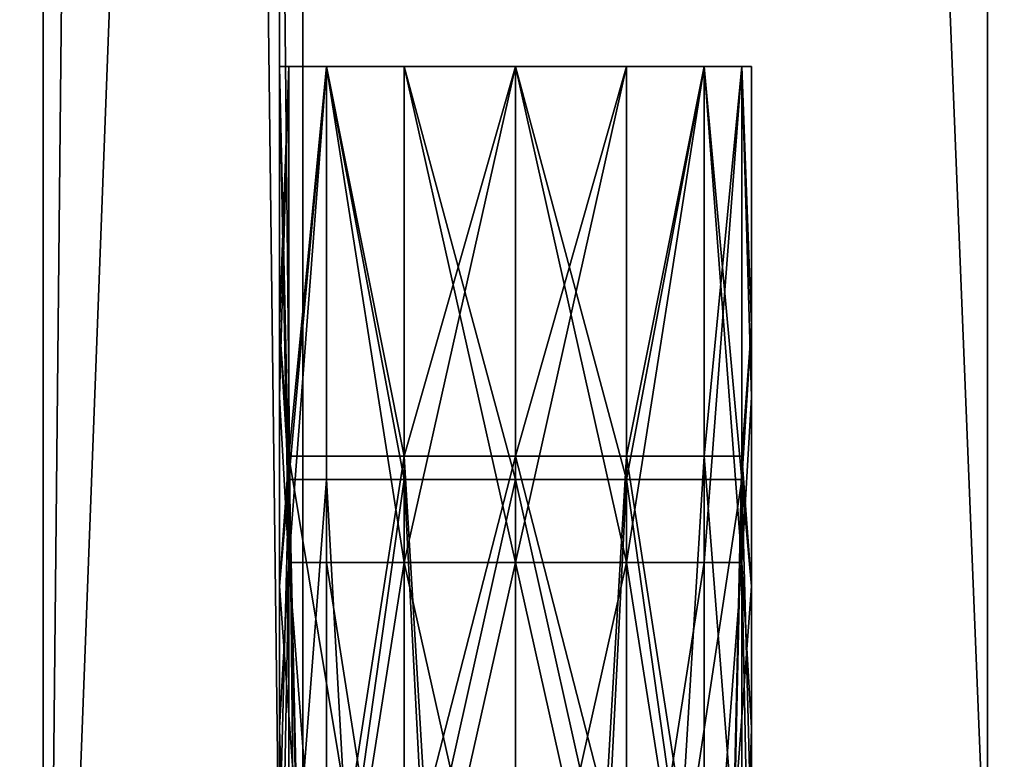
# Model space of a CAD drawing. Units: inches. Extents: x -3.9 to 59.1, y -28.3 to 27.6.
# Drawn here: x 38.6 to 39.4, y -23.8 to -23.2 of the extents above; entities that cross this region are included whole.
import ezdxf

# ---------------------------------------------------------------- set-up
doc = ezdxf.new("R2010")
doc.units = ezdxf.units.IN
doc.header["$MEASUREMENT"] = 0
doc.layers.add('72_EGR_BASE_CUSTOMARTICLE', color=7, linetype='Continuous')
doc.layers.add('SKP_Layer 01_D3G', color=7, linetype='Continuous')

# ---------------------------------------------------------------- blocks, each defined once
blk = doc.blocks.new('893e3b75-d375-4cc9-b5fd-f732340be501')
at = {"layer": 'SKP_Layer 01_D3G', "color": 0}
for points in [[(-29.13386, 13.70079, 0.3937), (-29.13386, -13.70079, 0.3937), (29.13386, -13.70079, 0.3937)], [(-29.13386, -13.70079, 0), (29.13386, 13.70079, 0), (29.13386, -13.70079, 0)], [(-29.13386, -13.70079, 0), (-29.13386, 13.70079, 0), (29.13386, 13.70079, 0)], [(-29.13386, 13.70079, 0.3937), (29.13386, -13.70079, 0.3937), (29.13386, 13.70079, 0.3937)]]:
    blk.add_3dface(points, dxfattribs=at)
blk = doc.blocks.new('4718986f-e222-4407-9c99-1d0125fdf2fd')
at = {"color": 0}
blk.add_blockref('893e3b75-d375-4cc9-b5fd-f732340be501', (-0.00001, 0), dxfattribs=at)
blk = doc.blocks.new('35aaad6f-ce6b-4bdd-82d6-284a263c6951')
at = {"layer": 'SKP_Layer 01_D3G', "color": 0}
for points in [[(9.05512, -10.49213, 25.19685), (9.05512, 10.49213, 26.33858), (9.05512, 10.49213, 25.19685)], [(9.05512, 10.49213, 26.77165), (9.05512, -9.90157, 27.16535), (9.05512, -9.66535, 27.95276)], [(9.05512, -10.49213, 26.77165), (9.05512, -9.90157, 27.16535), (9.05512, 10.49213, 26.77165)], [(9.05512, -10.49213, 25.19685), (9.84252, 10.49213, 25.19685), (9.84252, -10.49213, 25.19685)], [(9.05512, 10.49213, 26.77165), (9.05512, -9.66535, 27.95276), (9.05512, 9.90157, 27.16535)], [(9.05512, 10.49213, 26.33858), (9.05512, -10.49213, 25.19685), (9.05512, -10.49213, 26.33858)], [(9.84252, 10.49213, 25.19685), (9.05512, -10.49213, 25.19685), (9.05512, 10.49213, 25.19685)], [(9.05512, 10.49213, 26.33858), (9.27165, -10.49213, 26.33858), (9.27165, 10.49213, 26.33858)], [(9.27165, -10.49213, 26.33858), (9.05512, 10.49213, 26.33858), (9.05512, -10.49213, 26.33858)], [(9.05512, -10.49213, 26.77165), (9.27165, 10.49213, 26.77165), (9.27165, -10.49213, 26.77165)], [(9.27165, 10.49213, 26.77165), (9.05512, -10.49213, 26.77165), (9.05512, 10.49213, 26.77165)], [(9.27165, -10.49213, 26.33858), (9.27165, 10.49213, 26.77165), (9.27165, 10.49213, 26.33858)], [(9.27165, 10.49213, 26.77165), (9.27165, -10.49213, 26.33858), (9.27165, -10.49213, 26.77165)], [(9.84252, -9.90157, 27.95276), (9.84252, 10.49213, 25.19685), (9.84252, -9.66535, 27.95276)], [(9.84252, -9.66535, 27.95276), (9.84252, 10.49213, 25.19685), (9.84252, 9.66535, 27.95276)], [(9.84252, 10.49213, 25.19685), (9.84252, -10.49213, 27.16535), (9.84252, -10.49213, 25.19685)], [(9.84252, -9.90157, 27.16535), (9.84252, 10.49213, 25.19685), (9.84252, -9.90157, 27.95276)], [(9.84252, -10.49213, 27.16535), (9.84252, 10.49213, 25.19685), (9.84252, -9.90157, 27.16535)], [(9.05512, 9.90157, 27.16535), (9.05512, -9.66535, 27.95276), (9.05512, 9.66535, 27.95276)], [(9.05512, -9.66535, 27.95276), (9.05512, 9.80419, 28.74016), (9.05512, 9.66535, 27.95276)], [(9.05512, 9.80419, 28.74016), (9.05512, -9.66535, 27.95276), (9.05512, -9.80419, 28.74016)], [(9.84252, -9.66535, 27.95276), (9.84252, 9.80419, 28.74016), (9.84252, -9.80419, 28.74016)], [(9.84252, 9.80419, 28.74016), (9.84252, -9.66535, 27.95276), (9.84252, 9.66535, 27.95276)], [(9.25197, 9.78346, 26.33858), (9.01575, -9.78346, 26.33858), (9.01575, 9.78346, 26.33858)], [(9.01575, -9.78346, 26.33858), (9.25197, 9.78346, 26.33858), (9.25197, -9.78346, 26.33858)], [(9.25197, -9.78346, 26.73228), (9.01575, 9.78346, 26.73228), (9.01575, -9.78346, 26.73228)], [(9.01575, 9.78346, 26.73228), (9.25197, -9.78346, 26.73228), (9.25197, 9.78346, 26.73228)], [(9.25197, 9.78346, 26.33858), (9.25197, -9.78346, 26.73228), (9.25197, -9.78346, 26.33858)], [(9.25197, -9.78346, 26.73228), (9.25197, 9.78346, 26.33858), (9.25197, 9.78346, 26.73228)], [(9.29134, -9.0748, 28.40551), (9.25984, -9.41899, 28.34252), (9.25197, -9.0748, 28.2874)], [(9.25197, -9.0748, 28.2874), (9.25984, -9.41899, 28.34252), (9.25197, -9.29132, 28.2874)], [(9.25197, -9.0748, 27.61811), (9.25984, -9.48819, 27.67323), (9.25197, -9.35039, 27.61811)], [(9.29134, -9.0748, 27.73622), (9.25984, -9.48819, 27.67323), (9.25197, -9.0748, 27.61811)], [(9.25984, -9.0748, 27.56299), (9.25197, -9.35039, 27.61811), (9.25984, -9.48819, 27.56299)], [(9.25984, -9.0748, 27.56299), (9.64567, -9.0748, 27.61811), (9.25197, -9.0748, 27.61811)], [(9.25197, -9.0748, 27.61811), (9.64567, -9.0748, 27.61811), (9.63779, -9.0748, 27.67323)], [(9.25197, -9.0748, 27.61811), (9.63779, -9.0748, 27.67323), (9.29134, -9.0748, 27.73622)], [(9.25197, -9.0748, 27.61811), (9.25197, -9.35039, 27.61811), (9.25984, -9.0748, 27.56299)], [(9.25984, -9.0748, 28.23228), (9.25197, -9.29132, 28.2874), (9.25984, -9.39958, 28.23228)], [(9.25197, -9.0748, 28.2874), (9.25197, -9.29132, 28.2874), (9.25984, -9.0748, 28.23228)], [(9.25984, -9.0748, 28.23228), (9.64567, -9.0748, 28.2874), (9.25197, -9.0748, 28.2874)], [(9.25197, -9.0748, 28.2874), (9.64567, -9.0748, 28.2874), (9.63779, -9.0748, 28.34252)], [(9.25197, -9.0748, 28.2874), (9.63779, -9.0748, 28.34252), (9.29134, -9.0748, 28.40551)], [(9.29134, -9.0748, 28.40551), (9.29134, -9.41899, 28.40551), (9.25984, -9.41899, 28.34252)], [(9.29134, -9.0748, 27.73622), (9.29134, -9.48819, 27.73622), (9.25984, -9.48819, 27.67323)], [(9.29134, -9.0748, 27.5), (9.63779, -9.0748, 27.56299), (9.25984, -9.0748, 27.56299)], [(9.25984, -9.0748, 27.56299), (9.25984, -9.48819, 27.56299), (9.29134, -9.0748, 27.5)], [(9.25984, -9.0748, 27.56299), (9.63779, -9.0748, 27.56299), (9.64567, -9.0748, 27.61811)], [(9.29134, -9.0748, 27.5), (9.25984, -9.48819, 27.56299), (9.35618, -9.48819, 27.44442)], [(9.29134, -9.0748, 28.16929), (9.63779, -9.0748, 28.23228), (9.25984, -9.0748, 28.23228)], [(9.25984, -9.0748, 28.23228), (9.63779, -9.0748, 28.23228), (9.64567, -9.0748, 28.2874)], [(9.25984, -9.0748, 28.23228), (9.25984, -9.39958, 28.23228), (9.29134, -9.0748, 28.16929)], [(9.29134, -9.0748, 28.16929), (9.25984, -9.39958, 28.23228), (9.35618, -9.39958, 28.11371)], [(9.35618, -9.41899, 28.46109), (9.29134, -9.0748, 28.40551), (9.35618, -9.0748, 28.46109)], [(9.35618, -9.41899, 28.46109), (9.29134, -9.41899, 28.40551), (9.29134, -9.0748, 28.40551)], [(9.35618, -9.48819, 27.7918), (9.29134, -9.48819, 27.73622), (9.29134, -9.0748, 27.73622)], [(9.35618, -9.48819, 27.7918), (9.29134, -9.0748, 27.73622), (9.35618, -9.0748, 27.7918)], [(9.35618, -9.0748, 27.44442), (9.29134, -9.0748, 27.5), (9.35618, -9.48819, 27.44442)], [(9.29134, -9.0748, 27.5), (9.6063, -9.0748, 27.5), (9.63779, -9.0748, 27.56299)], [(9.35618, -9.0748, 27.44442), (9.6063, -9.0748, 27.5), (9.29134, -9.0748, 27.5)], [(9.35618, -9.0748, 28.11371), (9.6063, -9.0748, 28.16929), (9.29134, -9.0748, 28.16929)], [(9.35618, -9.0748, 28.11371), (9.29134, -9.0748, 28.16929), (9.35618, -9.39958, 28.11371)], [(9.29134, -9.0748, 27.73622), (9.54145, -9.0748, 27.7918), (9.35618, -9.0748, 27.7918)], [(9.29134, -9.0748, 28.40551), (9.6063, -9.0748, 28.40551), (9.54145, -9.0748, 28.46109)], [(9.29134, -9.0748, 27.73622), (9.63779, -9.0748, 27.67323), (9.6063, -9.0748, 27.73622)], [(9.29134, -9.0748, 28.40551), (9.63779, -9.0748, 28.34252), (9.6063, -9.0748, 28.40551)], [(9.29134, -9.0748, 28.16929), (9.6063, -9.0748, 28.16929), (9.63779, -9.0748, 28.23228)], [(9.29134, -9.0748, 27.73622), (9.6063, -9.0748, 27.73622), (9.54145, -9.0748, 27.7918)], [(9.29134, -9.0748, 28.40551), (9.54145, -9.0748, 28.46109), (9.35618, -9.0748, 28.46109)], [(9.44882, -9.41899, 28.48425), (9.35618, -9.41899, 28.46109), (9.35618, -9.0748, 28.46109)], [(9.44882, -9.41899, 28.48425), (9.35618, -9.0748, 28.46109), (9.44882, -9.0748, 28.48425)], [(9.44882, -9.48819, 27.81496), (9.35618, -9.0748, 27.7918), (9.44882, -9.0748, 27.81496)], [(9.44882, -9.48819, 27.81496), (9.35618, -9.48819, 27.7918), (9.35618, -9.0748, 27.7918)], [(9.44882, -9.0748, 27.42126), (9.35618, -9.48819, 27.44442), (9.44882, -9.48819, 27.42126)], [(9.54145, -9.0748, 27.44442), (9.35618, -9.0748, 27.44442), (9.44882, -9.0748, 27.42126)], [(9.44882, -9.0748, 27.42126), (9.35618, -9.0748, 27.44442), (9.35618, -9.48819, 27.44442)], [(9.35618, -9.0748, 27.44442), (9.54145, -9.0748, 27.44442), (9.6063, -9.0748, 27.5)], [(9.54145, -9.0748, 28.11371), (9.35618, -9.0748, 28.11371), (9.44882, -9.0748, 28.09055)], [(9.35618, -9.0748, 28.11371), (9.54145, -9.0748, 28.11371), (9.6063, -9.0748, 28.16929)], [(9.35618, -9.0748, 27.7918), (9.54145, -9.0748, 27.7918), (9.44882, -9.0748, 27.81496)], [(9.35618, -9.0748, 28.46109), (9.54145, -9.0748, 28.46109), (9.44882, -9.0748, 28.48425)], [(9.44882, -9.0748, 28.09055), (9.35618, -9.39958, 28.11371), (9.44882, -9.39958, 28.09055)], [(9.44882, -9.0748, 28.09055), (9.35618, -9.0748, 28.11371), (9.35618, -9.39958, 28.11371)], [(9.54145, -9.41899, 28.46109), (9.44882, -9.0748, 28.48425), (9.54145, -9.0748, 28.46109)], [(9.54145, -9.41899, 28.46109), (9.44882, -9.41899, 28.48425), (9.44882, -9.0748, 28.48425)], [(9.54145, -9.48819, 27.7918), (9.44882, -9.48819, 27.81496), (9.44882, -9.0748, 27.81496)], [(9.54145, -9.48819, 27.7918), (9.44882, -9.0748, 27.81496), (9.54145, -9.0748, 27.7918)], [(9.54145, -9.0748, 27.44442), (9.44882, -9.48819, 27.42126), (9.54145, -9.48819, 27.44442)], [(9.54145, -9.0748, 27.44442), (9.44882, -9.0748, 27.42126), (9.44882, -9.48819, 27.42126)], [(9.54145, -9.0748, 28.11371), (9.44882, -9.39958, 28.09055), (9.54145, -9.39958, 28.11371)], [(9.54145, -9.0748, 28.11371), (9.44882, -9.0748, 28.09055), (9.44882, -9.39958, 28.09055)], [(9.6063, -9.0748, 28.40551), (9.63779, -9.41899, 28.34252), (9.54145, -9.41899, 28.46109)], [(9.6063, -9.0748, 28.40551), (9.54145, -9.41899, 28.46109), (9.54145, -9.0748, 28.46109)], [(9.6063, -9.0748, 27.73622), (9.54145, -9.48819, 27.7918), (9.54145, -9.0748, 27.7918)], [(9.6063, -9.0748, 27.73622), (9.63779, -9.48819, 27.67323), (9.54145, -9.48819, 27.7918)], [(9.6063, -9.0748, 27.5), (9.54145, -9.0748, 27.44442), (9.54145, -9.48819, 27.44442)], [(9.6063, -9.0748, 27.5), (9.54145, -9.48819, 27.44442), (9.6063, -9.48819, 27.5)], [(9.6063, -9.0748, 28.16929), (9.54145, -9.0748, 28.11371), (9.54145, -9.39958, 28.11371)], [(9.6063, -9.0748, 28.16929), (9.54145, -9.39958, 28.11371), (9.6063, -9.39958, 28.16929)], [(9.63779, -9.0748, 28.34252), (9.63779, -9.41899, 28.34252), (9.6063, -9.0748, 28.40551)], [(9.63779, -9.0748, 27.67323), (9.63779, -9.48819, 27.67323), (9.6063, -9.0748, 27.73622)], [(9.63779, -9.0748, 27.56299), (9.6063, -9.48819, 27.5), (9.63779, -9.48819, 27.56299)], [(9.6063, -9.0748, 27.5), (9.6063, -9.48819, 27.5), (9.63779, -9.0748, 27.56299)], [(9.63779, -9.0748, 28.23228), (9.6063, -9.39958, 28.16929), (9.63779, -9.39958, 28.23228)], [(9.6063, -9.0748, 28.16929), (9.6063, -9.39958, 28.16929), (9.63779, -9.0748, 28.23228)], [(9.64567, -9.0748, 27.61811), (9.64567, -9.35039, 27.61811), (9.63779, -9.0748, 27.67323)], [(9.63779, -9.0748, 28.34252), (9.64567, -9.29132, 28.2874), (9.63779, -9.41899, 28.34252)], [(9.64567, -9.0748, 28.2874), (9.64567, -9.29132, 28.2874), (9.63779, -9.0748, 28.34252)], [(9.63779, -9.0748, 27.67323), (9.64567, -9.35039, 27.61811), (9.63779, -9.48819, 27.67323)], [(9.63779, -9.0748, 27.56299), (9.64567, -9.35039, 27.61811), (9.64567, -9.0748, 27.61811)], [(9.63779, -9.0748, 27.56299), (9.63779, -9.48819, 27.56299), (9.64567, -9.35039, 27.61811)], [(9.63779, -9.0748, 28.23228), (9.64567, -9.29132, 28.2874), (9.64567, -9.0748, 28.2874)], [(9.63779, -9.0748, 28.23228), (9.63779, -9.39958, 28.23228), (9.64567, -9.29132, 28.2874)], [(9.25197, -9.29132, 28.2874), (9.25984, -9.41899, 28.34252), (9.25197, -9.50784, 28.2874)], [(9.25197, -9.29132, 28.2874), (9.25197, -9.50784, 28.2874), (9.25984, -9.39958, 28.23228)], [(9.64567, -9.29132, 28.2874), (9.64567, -9.50784, 28.2874), (9.63779, -9.41899, 28.34252)], [(9.64567, -9.29132, 28.2874), (9.63779, -9.39958, 28.23228), (9.64567, -9.50784, 28.2874)], [(9.25197, -9.35039, 27.61811), (9.25984, -9.48819, 27.67323), (9.25197, -9.62598, 27.61811)], [(9.25197, -9.35039, 27.61811), (9.25197, -9.62598, 27.61811), (9.25984, -9.48819, 27.56299)], [(9.64567, -9.35039, 27.61811), (9.64567, -9.62598, 27.61811), (9.63779, -9.48819, 27.67323)], [(9.64567, -9.35039, 27.61811), (9.63779, -9.48819, 27.56299), (9.64567, -9.62598, 27.61811)], [(9.25984, -9.39958, 28.23228), (9.25197, -9.50784, 28.2874), (9.26695, -9.71108, 28.21207)], [(9.25984, -9.39958, 28.23228), (9.26695, -9.71108, 28.21207), (9.30962, -9.69982, 28.14821)], [(9.25984, -9.39958, 28.23228), (9.30962, -9.69982, 28.14821), (9.35618, -9.39958, 28.11371)], [(9.37349, -9.69229, 28.10554), (9.35618, -9.39958, 28.11371), (9.30962, -9.69982, 28.14821)], [(9.44882, -9.39958, 28.09055), (9.35618, -9.39958, 28.11371), (9.37349, -9.69229, 28.10554)], [(9.44882, -9.39958, 28.09055), (9.37349, -9.69229, 28.10554), (9.44882, -9.68965, 28.09055)], [(9.52415, -9.69229, 28.10554), (9.44882, -9.39958, 28.09055), (9.44882, -9.68965, 28.09055)], [(9.54145, -9.39958, 28.11371), (9.44882, -9.39958, 28.09055), (9.52415, -9.69229, 28.10554)], [(9.58801, -9.69982, 28.14821), (9.54145, -9.39958, 28.11371), (9.52415, -9.69229, 28.10554)], [(9.6063, -9.39958, 28.16929), (9.54145, -9.39958, 28.11371), (9.58801, -9.69982, 28.14821)], [(9.6063, -9.39958, 28.16929), (9.58801, -9.69982, 28.14821), (9.63068, -9.71108, 28.21207)], [(9.6063, -9.39958, 28.16929), (9.63068, -9.71108, 28.21207), (9.63779, -9.39958, 28.23228)], [(9.63779, -9.39958, 28.23228), (9.63068, -9.71108, 28.21207), (9.64567, -9.50784, 28.2874)], [(9.25984, -9.41899, 28.34252), (9.25197, -9.72436, 28.2874), (9.25197, -9.50784, 28.2874)], [(9.25984, -9.41899, 28.34252), (9.26695, -9.73764, 28.36273), (9.25197, -9.72436, 28.2874)], [(9.29134, -9.41899, 28.40551), (9.26695, -9.73764, 28.36273), (9.25984, -9.41899, 28.34252)], [(9.29134, -9.41899, 28.40551), (9.30962, -9.74891, 28.4266), (9.26695, -9.73764, 28.36273)], [(9.35618, -9.41899, 28.46109), (9.30962, -9.74891, 28.4266), (9.29134, -9.41899, 28.40551)], [(9.37349, -9.75643, 28.46927), (9.30962, -9.74891, 28.4266), (9.35618, -9.41899, 28.46109)], [(9.44882, -9.41899, 28.48425), (9.37349, -9.75643, 28.46927), (9.35618, -9.41899, 28.46109)], [(9.44882, -9.75907, 28.48425), (9.37349, -9.75643, 28.46927), (9.44882, -9.41899, 28.48425)], [(9.54145, -9.41899, 28.46109), (9.52415, -9.75643, 28.46927), (9.44882, -9.41899, 28.48425)], [(9.52415, -9.75643, 28.46927), (9.44882, -9.75907, 28.48425), (9.44882, -9.41899, 28.48425)], [(9.58801, -9.74891, 28.4266), (9.52415, -9.75643, 28.46927), (9.54145, -9.41899, 28.46109)], [(9.63779, -9.41899, 28.34252), (9.58801, -9.74891, 28.4266), (9.54145, -9.41899, 28.46109)], [(9.63779, -9.41899, 28.34252), (9.63068, -9.73764, 28.36273), (9.58801, -9.74891, 28.4266)], [(9.63779, -9.41899, 28.34252), (9.64567, -9.72436, 28.2874), (9.63068, -9.73764, 28.36273)], [(9.63779, -9.41899, 28.34252), (9.64567, -9.50784, 28.2874), (9.64567, -9.72436, 28.2874)], [(9.25984, -9.48819, 27.67323), (9.25984, -9.90157, 27.67323), (9.25197, -9.62598, 27.61811)], [(9.25984, -9.48819, 27.56299), (9.25197, -9.90157, 27.61811), (9.29134, -9.90157, 27.5)], [(9.25984, -9.48819, 27.56299), (9.25197, -9.62598, 27.61811), (9.25197, -9.90157, 27.61811)], [(9.25984, -9.48819, 27.67323), (9.29134, -9.90157, 27.73622), (9.25984, -9.90157, 27.67323)], [(9.29134, -9.48819, 27.73622), (9.29134, -9.90157, 27.73622), (9.25984, -9.48819, 27.67323)], [(9.25984, -9.48819, 27.56299), (9.29134, -9.90157, 27.5), (9.35618, -9.48819, 27.44442)], [(9.35618, -9.90157, 27.7918), (9.29134, -9.90157, 27.73622), (9.29134, -9.48819, 27.73622)], [(9.35618, -9.90157, 27.7918), (9.29134, -9.48819, 27.73622), (9.35618, -9.48819, 27.7918)], [(9.35618, -9.48819, 27.44442), (9.29134, -9.90157, 27.5), (9.35618, -9.90157, 27.44442)], [(9.44882, -9.90157, 27.81496), (9.35618, -9.90157, 27.7918), (9.35618, -9.48819, 27.7918)], [(9.44882, -9.90157, 27.81496), (9.35618, -9.48819, 27.7918), (9.44882, -9.48819, 27.81496)], [(9.44882, -9.48819, 27.42126), (9.35618, -9.90157, 27.44442), (9.44882, -9.90157, 27.42126)], [(9.44882, -9.48819, 27.42126), (9.35618, -9.48819, 27.44442), (9.35618, -9.90157, 27.44442)], [(9.54145, -9.90157, 27.7918), (9.44882, -9.90157, 27.81496), (9.44882, -9.48819, 27.81496)], [(9.54145, -9.90157, 27.7918), (9.44882, -9.48819, 27.81496), (9.54145, -9.48819, 27.7918)], [(9.54145, -9.48819, 27.44442), (9.44882, -9.48819, 27.42126), (9.44882, -9.90157, 27.42126)], [(9.54145, -9.48819, 27.44442), (9.44882, -9.90157, 27.42126), (9.54145, -9.90157, 27.44442)], [(9.6063, -9.90157, 27.73622), (9.54145, -9.90157, 27.7918), (9.54145, -9.48819, 27.7918)], [(9.63779, -9.48819, 27.67323), (9.6063, -9.90157, 27.73622), (9.54145, -9.48819, 27.7918)], [(9.6063, -9.48819, 27.5), (9.54145, -9.48819, 27.44442), (9.54145, -9.90157, 27.44442)], [(9.6063, -9.48819, 27.5), (9.54145, -9.90157, 27.44442), (9.6063, -9.90157, 27.5)], [(9.63779, -9.48819, 27.67323), (9.64567, -9.90157, 27.61811), (9.6063, -9.90157, 27.73622)], [(9.63779, -9.48819, 27.56299), (9.6063, -9.90157, 27.5), (9.63779, -9.90157, 27.56299)], [(9.6063, -9.48819, 27.5), (9.6063, -9.90157, 27.5), (9.63779, -9.48819, 27.56299)], [(9.63779, -9.48819, 27.67323), (9.64567, -9.62598, 27.61811), (9.64567, -9.90157, 27.61811)], [(9.63779, -9.48819, 27.56299), (9.63779, -9.90157, 27.56299), (9.64567, -9.62598, 27.61811)], [(9.25197, -9.50784, 28.2874), (9.25197, -9.72436, 28.2874), (9.26695, -9.71108, 28.21207)], [(9.64567, -9.50784, 28.2874), (9.63068, -9.71108, 28.21207), (9.64567, -9.72436, 28.2874)], [(9.25197, -9.62598, 27.61811), (9.25984, -9.90157, 27.67323), (9.25197, -9.90157, 27.61811)], [(9.64567, -9.62598, 27.61811), (9.63779, -9.90157, 27.56299), (9.64567, -9.90157, 27.61811)]]:
    blk.add_3dface(points, dxfattribs=at)
blk = doc.blocks.new('65c1f5d0-009d-4b64-a3d3-fd60708fd202')
at = {"layer": 'SKP_Layer 01_D3G', "color": 0}
for points in [[(9.84252, -9.80419, 28.74016), (9.05512, 9.80419, 28.74016), (9.05512, -9.80419, 28.74016)], [(9.05512, 9.80419, 28.74016), (9.84252, -9.80419, 28.74016), (9.84252, 9.80419, 28.74016)]]:
    blk.add_3dface(points, dxfattribs=at)
at = {"color": 0}
blk.add_blockref('35aaad6f-ce6b-4bdd-82d6-284a263c6951', (0, 0), dxfattribs=at)
blk = doc.blocks.new('54f2317c-b2f8-4442-9f96-357e5aab57fe')
at = {"color": 0}
blk.add_blockref('65c1f5d0-009d-4b64-a3d3-fd60708fd202', (0, 0), dxfattribs=at)
blk = doc.blocks.new('675aec0a-ad74-45fc-8aa7-155fa847ae87')
at = {"color": 250, "true_color": 0x181818}
for name, p in [('54f2317c-b2f8-4442-9f96-357e5aab57fe', (0, 0)), ('4718986f-e222-4407-9c99-1d0125fdf2fd', (0.00001, 0, 28.8189))]:
    blk.add_blockref(name, p, dxfattribs=at)
blk = doc.blocks.new('XCAD-23231FDA-B4CA-4502-A3C8-3264FAAF00A0', base_point=(-3.879, 28.34646))
blk.add_blockref('675aec0a-ad74-45fc-8aa7-155fa847ae87', (25.64856, 14.17323))

msp = doc.modelspace()

# ---------------------------------------------------------------- block references
at = {"layer": '72_EGR_BASE_CUSTOMARTICLE'}
msp.add_blockref('XCAD-23231FDA-B4CA-4502-A3C8-3264FAAF00A0', (0, 0), dxfattribs=at)

doc.saveas('drawing.dxf')
